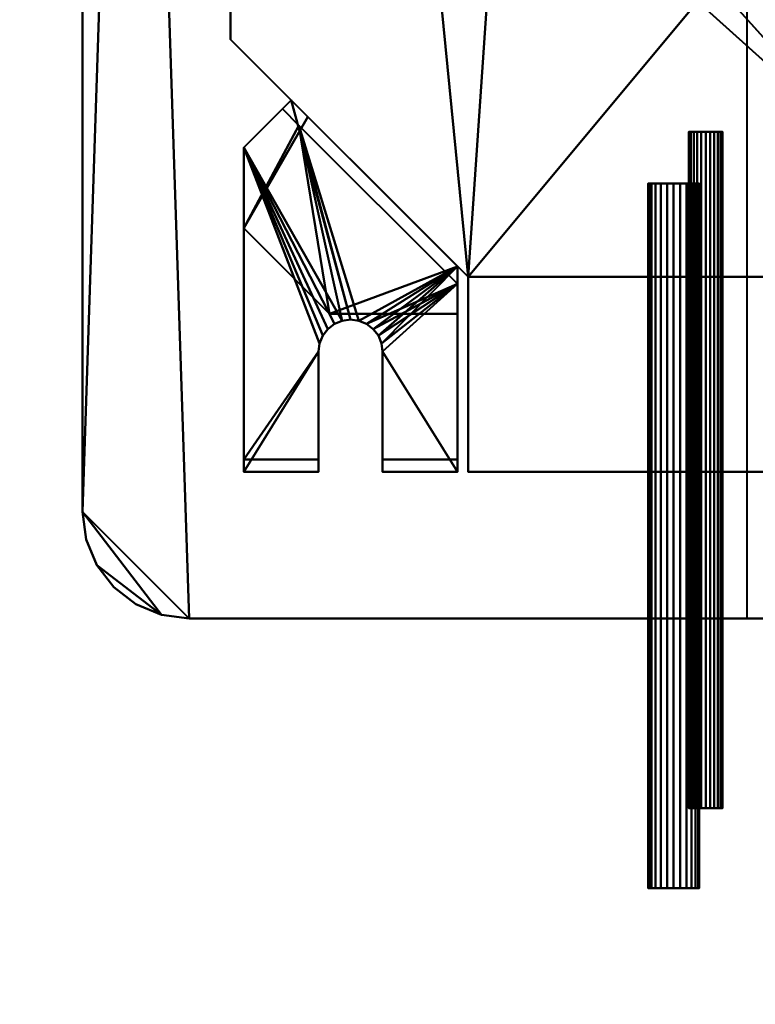
# Model space of a CAD drawing. Units: millimetres. Extents: x -2000 to 2000, y -2000 to 2000.
# Drawn here: x -324 to -187, y -385 to -200 of the extents above; entities that cross this region are included whole.
import ezdxf

# ---------------------------------------------------------------- set-up
doc = ezdxf.new("R2010")
doc.units = ezdxf.units.MM
doc.layers.add('A-CLNG-SUSP', color=5, linetype='Continuous', lineweight=50)
doc.layers.add('M-EQPT', color=2, linetype='Continuous', lineweight=30)

# ---------------------------------------------------------------- blocks, each defined once
blk = doc.blocks.new('External_casset_21181-_3D_0')
at = {"layer": 'M-EQPT', "lineweight": 40}
mesh = blk.add_polyface(dxfattribs=at)
corners = [(-285, -204, 238), (-240.5, -248.5, 238), (-240.5, -285, 238), (240.5, -285, 238), (240.5, -248.5, 238), (285, -204, 238), (285, 204, 238), (204, 285, 238), (-204, 285, 238), (-285, 204, 238)]
mesh.append_faces([[corners[k] for k in face] for face in [(7, 8, 1, 4)]], dxfattribs={"vtx1": -1, "vtx2": -1, "vtx3": -1})
mesh.append_faces([[corners[k] for k in face] for face in [(9, 0, 1, 8), (2, 3, 4, 1)]], dxfattribs={"vtx2": -1})
mesh.append_faces([[corners[k] for k in face] for face in [(4, 5, 6, 7)]], dxfattribs={"vtx3": -1})
mesh = blk.add_polyface(dxfattribs=at)
corners = [(-285, -204, 30), (-285, 204, 30), (-204, 285, 30), (204, 285, 30), (285, 204, 30), (285, -204, 30), (240.5, -248.5, 30), (240.5, -285, 30), (-240.5, -285, 30), (-240.5, -248.5, 30)]
mesh.append_faces([[corners[k] for k in face] for face in [(9, 3, 6)]], dxfattribs={"vtx0": -1, "vtx1": -1, "vtx2": -1})
mesh.append_faces([[corners[k] for k in face] for face in [(2, 3, 9, 1)]], dxfattribs={"vtx1": -1, "vtx2": -1})
mesh.append_faces([[corners[k] for k in face] for face in [(4, 5, 6, 3), (9, 0, 1)]], dxfattribs={"vtx2": -1})
mesh.append_faces([[corners[k] for k in face] for face in [(6, 7, 8, 9)]], dxfattribs={"vtx3": -1})
mesh = blk.add_polyface(dxfattribs=at)
corners = [(0, -280, 30), (58.22, -273.88, 30), (113.89, -255.79, 30), (164.58, -226.52, 30), (208.08, -187.36, 30), (242.49, -140, 30), (266.3, -86.52, 30), (278.47, -29.27, 30), (278.47, 29.27, 30), (266.3, 86.52, 30), (242.49, 140, 30), (208.08, 187.36, 30), (164.58, 226.52, 30), (113.89, 255.79, 30), (58.22, 273.88, 30), (0, 280, 30), (-58.22, 273.88, 30), (-113.89, 255.79, 30), (-164.58, 226.52, 30), (-208.08, 187.36, 30), (-242.49, 140, 30), (-266.3, 86.52, 30), (-278.47, 29.27, 30), (-278.47, -29.27, 30), (-266.3, -86.52, 30), (-242.49, -140, 30), (-208.08, -187.36, 30), (-164.58, -226.52, 30), (-113.89, -255.79, 30), (-58.22, -273.88, 30)]
mesh.append_faces([[corners[k] for k in face] for face in [(12, 9, 10, 11), (19, 17, 18), (17, 15, 16)]], dxfattribs={"vtx0": -1})
mesh.append_faces([[corners[k] for k in face] for face in [(5, 8, 3, 4), (9, 3, 8)]], dxfattribs={"vtx0": -1, "vtx1": -1})
mesh.append_faces([[corners[k] for k in face] for face in [(3, 9, 12, 19), (19, 12, 15, 17)]], dxfattribs={"vtx0": -1, "vtx1": -1, "vtx2": -1, "vtx3": -1})
mesh.append_faces([[corners[k] for k in face] for face in [(14, 15, 12, 13), (7, 8, 5, 6), (2, 3, 0, 1), (26, 27, 25)]], dxfattribs={"vtx1": -1})
mesh.append_faces([[corners[k] for k in face] for face in [(19, 20, 0, 3)]], dxfattribs={"vtx1": -1, "vtx2": -1, "vtx3": -1})
mesh.append_faces([[corners[k] for k in face] for face in [(20, 21, 29, 0)]], dxfattribs={"vtx1": -1, "vtx3": -1})
mesh.append_faces([[corners[k] for k in face] for face in [(21, 22, 23, 29), (27, 28, 29, 25), (23, 24, 25, 29)]], dxfattribs={"vtx2": -1, "vtx3": -1})
mesh = blk.add_polyface(dxfattribs=at)
corners = [(0, -280, -7), (-58.22, -273.88, -7), (-113.89, -255.79, -7), (-164.58, -226.52, -7), (-208.08, -187.36, -7), (-242.49, -140, -7), (-266.3, -86.52, -7), (-278.47, -29.27, -7), (-278.47, 29.27, -7), (-266.3, 86.52, -7), (-242.49, 140, -7), (-208.08, 187.36, -7), (-164.58, 226.52, -7), (-113.89, 255.79, -7), (-58.22, 273.88, -7), (0, 280, -7), (58.22, 273.88, -7), (113.89, 255.79, -7), (164.58, 226.52, -7), (208.08, 187.36, -7), (242.49, 140, -7), (266.3, 86.52, -7), (278.47, 29.27, -7), (278.47, -29.27, -7), (266.3, -86.52, -7), (242.49, -140, -7), (208.08, -187.36, -7), (164.58, -226.52, -7), (113.89, -255.79, -7), (58.22, -273.88, -7)]
mesh.append_faces([[corners[k] for k in face] for face in [(25, 22, 23, 24)]], dxfattribs={"vtx0": -1})
mesh.append_faces([[corners[k] for k in face] for face in [(13, 5, 11, 12), (18, 21, 17)]], dxfattribs={"vtx0": -1, "vtx1": -1})
mesh.append_faces([[corners[k] for k in face] for face in [(1, 5, 27, 0)]], dxfattribs={"vtx0": -1, "vtx1": -1, "vtx2": -1})
mesh.append_faces([[corners[k] for k in face] for face in [(5, 13, 22, 27)]], dxfattribs={"vtx0": -1, "vtx1": -1, "vtx2": -1, "vtx3": -1})
mesh.append_faces([[corners[k] for k in face] for face in [(7, 10, 11, 5), (15, 21, 22, 13)]], dxfattribs={"vtx0": -1, "vtx2": -1, "vtx3": -1})
mesh.append_faces([[corners[k] for k in face] for face in [(21, 15, 16, 17)]], dxfattribs={"vtx0": -1, "vtx3": -1})
mesh.append_faces([[corners[k] for k in face] for face in [(6, 7, 5)]], dxfattribs={"vtx1": -1})
mesh.append_faces([[corners[k] for k in face] for face in [(3, 4, 5), (13, 14, 15), (28, 29, 0, 27)]], dxfattribs={"vtx2": -1})
mesh.append_faces([[corners[k] for k in face] for face in [(1, 2, 3, 5), (25, 26, 27, 22)]], dxfattribs={"vtx2": -1, "vtx3": -1})
mesh.append_faces([[corners[k] for k in face] for face in [(7, 8, 9, 10), (18, 19, 20, 21)]], dxfattribs={"vtx3": -1})
mesh = blk.add_polyface(dxfattribs=at)
corners = [(0, -280, 30), (-58.22, -273.88, 30), (-113.89, -255.79, 30), (-164.58, -226.52, 30), (-208.08, -187.36, 30), (-242.49, -140, 30), (-266.3, -86.52, 30), (-278.47, -29.27, 30), (-278.47, 29.27, 30), (-266.3, 86.52, 30), (-242.49, 140, 30), (-208.08, 187.36, 30), (-164.58, 226.52, 30), (-113.89, 255.79, 30), (-58.22, 273.88, 30), (0, 280, 30), (0, 280, -7), (-58.22, 273.88, -7), (-113.89, 255.79, -7), (-164.58, 226.52, -7), (-208.08, 187.36, -7), (-242.49, 140, -7), (-266.3, 86.52, -7), (-278.47, 29.27, -7), (-278.47, -29.27, -7), (-266.3, -86.52, -7), (-242.49, -140, -7), (-208.08, -187.36, -7), (-164.58, -226.52, -7), (-113.89, -255.79, -7), (-58.22, -273.88, -7), (0, -280, -7)]
mesh.append_faces([[corners[k] for k in face] for face in [(1, 30, 31, 0)]], dxfattribs={"vtx0": -1})
mesh.append_faces([[corners[k] for k in face] for face in [(8, 23, 24, 7), (6, 25, 26, 5), (7, 24, 25, 6), (5, 26, 27, 4), (2, 29, 30, 1), (3, 28, 29, 2), (4, 27, 28, 3)]], dxfattribs={"vtx0": -1, "vtx2": -1})
mesh.append_faces([[corners[k] for k in face] for face in [(16, 17, 14, 15)]], dxfattribs={"vtx1": -1})
mesh.append_faces([[corners[k] for k in face] for face in [(17, 18, 13, 14), (18, 19, 12, 13), (20, 21, 10, 11), (21, 22, 9, 10), (19, 20, 11, 12), (22, 23, 8, 9)]], dxfattribs={"vtx1": -1, "vtx3": -1})
mesh = blk.add_polyface(dxfattribs=at)
corners = [(-285, -204, 238), (-285, 204, 238), (-285, 204, 30), (-285, -204, 30)]
mesh.append_faces([[corners[k] for k in face] for face in [(0, 1, 2, 3)]])
mesh = blk.add_polyface(dxfattribs=at)
corners = [(-240.5, -248.5, 238), (-285, -204, 238), (-285, -204, 30), (-240.5, -248.5, 30)]
mesh.append_faces([[corners[k] for k in face] for face in [(3, 0, 1, 2)]])
mesh = blk.add_polyface(dxfattribs=at)
corners = [(-240.5, -285, 238), (-240.5, -248.5, 238), (-240.5, -248.5, 30), (-240.5, -285, 30)]
mesh.append_faces([[corners[k] for k in face] for face in [(3, 0, 1, 2)]])
mesh = blk.add_polyface(dxfattribs=at)
corners = [(240.5, -285, 238), (-240.5, -285, 238), (-240.5, -285, 30), (240.5, -285, 30)]
mesh.append_faces([[corners[k] for k in face] for face in [(0, 1, 2, 3)]])
blk = doc.blocks.new('Liquid Pipe - L_21198-_3D_0')
at = {"layer": 'M-EQPT', "lineweight": 40}
mesh = blk.add_polyface(dxfattribs=at)
corners = [(0, -3.18, 519.97), (0, -3.07, 520.79), (0, -2.75, 521.56), (0, -2.25, 522.22), (0, -1.59, 522.73), (0, -0.82, 523.04), (0, 0, 523.15), (0, 0.82, 523.04), (0, 1.59, 522.73), (0, 2.25, 522.22), (0, 2.75, 521.56), (0, 3.07, 520.79), (0, 3.18, 519.97), (0, 3.07, 519.15), (0, 2.75, 518.38), (0, 2.25, 517.72), (0, 1.59, 517.22), (0, 0.82, 516.9), (0, 0, 516.79), (0, -0.82, 516.9), (0, -1.59, 517.22), (0, -2.25, 517.72), (0, -2.75, 518.38), (0, -3.07, 519.15)]
mesh.append_faces([[corners[k] for k in face] for face in [(17, 14, 15, 16), (23, 21, 22), (14, 12, 13)]], dxfattribs={"vtx0": -1})
mesh.append_faces([[corners[k] for k in face] for face in [(7, 17, 5, 6), (19, 5, 17, 18)]], dxfattribs={"vtx0": -1, "vtx1": -1})
mesh.append_faces([[corners[k] for k in face] for face in [(23, 2, 5, 19)]], dxfattribs={"vtx0": -1, "vtx1": -1, "vtx2": -1, "vtx3": -1})
mesh.append_faces([[corners[k] for k in face] for face in [(7, 10, 11, 17)]], dxfattribs={"vtx0": -1, "vtx2": -1, "vtx3": -1})
mesh.append_faces([[corners[k] for k in face] for face in [(11, 12, 14, 17)]], dxfattribs={"vtx1": -1, "vtx2": -1, "vtx3": -1})
mesh.append_faces([[corners[k] for k in face] for face in [(3, 4, 5, 2), (0, 1, 2, 23)]], dxfattribs={"vtx2": -1})
mesh.append_faces([[corners[k] for k in face] for face in [(19, 20, 21, 23)]], dxfattribs={"vtx2": -1, "vtx3": -1})
mesh.append_faces([[corners[k] for k in face] for face in [(7, 8, 9, 10)]], dxfattribs={"vtx3": -1})
mesh = blk.add_polyface(dxfattribs=at)
corners = [(126.7, 3.18, 519.97), (126.7, 3.07, 519.15), (126.7, 2.75, 518.38), (126.7, 2.25, 517.72), (126.7, 1.59, 517.22), (126.7, 0.82, 516.9), (126.7, 0, 516.79), (126.7, -0.82, 516.9), (126.7, -1.59, 517.22), (126.7, -2.25, 517.72), (126.7, -2.75, 518.38), (126.7, -3.07, 519.15), (126.7, -3.18, 519.97), (0, -3.18, 519.97), (0, -3.07, 519.15), (0, -2.75, 518.38), (0, -2.25, 517.72), (0, -1.59, 517.22), (0, -0.82, 516.9), (0, 0, 516.79), (0, 0.82, 516.9), (0, 1.59, 517.22), (0, 2.25, 517.72), (0, 2.75, 518.38), (0, 3.07, 519.15), (0, 3.18, 519.97)]
mesh.append_faces([[corners[k] for k in face] for face in [(1, 24, 25, 0)]], dxfattribs={"vtx0": -1})
mesh.append_faces([[corners[k] for k in face] for face in [(8, 17, 18, 7), (7, 18, 19, 6), (11, 14, 15, 10), (5, 20, 21, 4), (4, 21, 22, 3), (2, 23, 24, 1), (3, 22, 23, 2), (20, 5, 6, 19)]], dxfattribs={"vtx0": -1, "vtx2": -1})
mesh.append_faces([[corners[k] for k in face] for face in [(16, 17, 8, 9), (9, 10, 15, 16)]], dxfattribs={"vtx1": -1, "vtx3": -1})
mesh.append_faces([[corners[k] for k in face] for face in [(12, 13, 14, 11)]], dxfattribs={"vtx2": -1})
mesh = blk.add_polyface(dxfattribs=at)
corners = [(126.7, -3.18, 519.97), (126.7, -3.07, 520.79), (126.7, -2.75, 521.56), (126.7, -2.25, 522.22), (126.7, -1.59, 522.73), (126.7, -0.82, 523.04), (126.7, 0, 523.15), (126.7, 0.82, 523.04), (126.7, 1.59, 522.73), (126.7, 2.25, 522.22), (126.7, 2.75, 521.56), (126.7, 3.07, 520.79), (126.7, 3.18, 519.97), (0, 3.18, 519.97), (0, 3.07, 520.79), (0, 2.75, 521.56), (0, 2.25, 522.22), (0, 1.59, 522.73), (0, 0.82, 523.04), (0, 0, 523.15), (0, -0.82, 523.04), (0, -1.59, 522.73), (0, -2.25, 522.22), (0, -2.75, 521.56), (0, -3.07, 520.79), (0, -3.18, 519.97)]
mesh.append_faces([[corners[k] for k in face] for face in [(1, 24, 25, 0)]], dxfattribs={"vtx0": -1})
mesh.append_faces([[corners[k] for k in face] for face in [(9, 16, 17, 8), (18, 7, 8, 17), (5, 20, 21, 4), (4, 21, 22, 3), (2, 23, 24, 1), (3, 22, 23, 2)]], dxfattribs={"vtx0": -1, "vtx2": -1})
mesh.append_faces([[corners[k] for k in face] for face in [(13, 14, 11, 12)]], dxfattribs={"vtx1": -1})
mesh.append_faces([[corners[k] for k in face] for face in [(14, 15, 10, 11), (15, 16, 9, 10), (6, 7, 18, 19), (5, 6, 19, 20)]], dxfattribs={"vtx1": -1, "vtx3": -1})
mesh = blk.add_polyface(dxfattribs=at)
corners = [(126.7, -3.18, 519.97), (126.7, -3.07, 519.15), (126.7, -2.75, 518.38), (126.7, -2.25, 517.72), (126.7, -1.59, 517.22), (126.7, -0.82, 516.9), (126.7, 0, 516.79), (126.7, 0.82, 516.9), (126.7, 1.59, 517.22), (126.7, 2.25, 517.72), (126.7, 2.75, 518.38), (126.7, 3.07, 519.15), (126.7, 3.18, 519.97), (126.7, 3.07, 520.79), (126.7, 2.75, 521.56), (126.7, 2.25, 522.22), (126.7, 1.59, 522.73), (126.7, 0.82, 523.04), (126.7, 0, 523.15), (126.7, -0.82, 523.04), (126.7, -1.59, 522.73), (126.7, -2.25, 522.22), (126.7, -2.75, 521.56), (126.7, -3.07, 520.79)]
mesh.append_faces([[corners[k] for k in face] for face in [(5, 3, 4), (17, 15, 16)]], dxfattribs={"vtx0": -1})
mesh.append_faces([[corners[k] for k in face] for face in [(7, 19, 5, 6), (19, 7, 17, 18)]], dxfattribs={"vtx0": -1, "vtx1": -1})
mesh.append_faces([[corners[k] for k in face] for face in [(13, 7, 10, 12), (7, 13, 17)]], dxfattribs={"vtx0": -1, "vtx1": -1, "vtx2": -1})
mesh.append_faces([[corners[k] for k in face] for face in [(1, 5, 19, 22)]], dxfattribs={"vtx0": -1, "vtx1": -1, "vtx2": -1, "vtx3": -1})
mesh.append_faces([[corners[k] for k in face] for face in [(10, 11, 12)]], dxfattribs={"vtx2": -1})
mesh.append_faces([[corners[k] for k in face] for face in [(1, 2, 3, 5), (13, 14, 15, 17)]], dxfattribs={"vtx2": -1, "vtx3": -1})
mesh.append_faces([[corners[k] for k in face] for face in [(7, 8, 9, 10), (22, 23, 0, 1), (19, 20, 21, 22)]], dxfattribs={"vtx3": -1})
blk = doc.blocks.new('Gas pipe - Gas pipe-21199-_3D_')
at = {"layer": 'M-EQPT', "lineweight": 40}
mesh = blk.add_polyface(dxfattribs=at)
corners = [(0, -4.76, 519.97), (0, -4.6, 521.2), (0, -4.12, 522.35), (0, -3.37, 523.34), (0, -2.38, 524.09), (0, -1.23, 524.57), (0, 0, 524.73), (0, 1.23, 524.57), (0, 2.38, 524.09), (0, 3.37, 523.34), (0, 4.12, 522.35), (0, 4.6, 521.2), (0, 4.76, 519.97), (0, 4.6, 518.74), (0, 4.12, 517.59), (0, 3.37, 516.61), (0, 2.38, 515.85), (0, 1.23, 515.37), (0, 0, 515.21), (0, -1.23, 515.37), (0, -2.38, 515.85), (0, -3.37, 516.61), (0, -4.12, 517.59), (0, -4.6, 518.74)]
mesh.append_faces([[corners[k] for k in face] for face in [(10, 7, 8, 9), (4, 2, 3)]], dxfattribs={"vtx0": -1})
mesh.append_faces([[corners[k] for k in face] for face in [(19, 22, 18)]], dxfattribs={"vtx0": -1, "vtx1": -1})
mesh.append_faces([[corners[k] for k in face] for face in [(23, 2, 18, 22)]], dxfattribs={"vtx0": -1, "vtx1": -1, "vtx2": -1})
mesh.append_faces([[corners[k] for k in face] for face in [(18, 2, 6, 16)]], dxfattribs={"vtx0": -1, "vtx1": -1, "vtx2": -1, "vtx3": -1})
mesh.append_faces([[corners[k] for k in face] for face in [(16, 6, 11, 12)]], dxfattribs={"vtx0": -1, "vtx1": -1, "vtx3": -1})
mesh.append_faces([[corners[k] for k in face] for face in [(2, 4, 5, 6)]], dxfattribs={"vtx0": -1, "vtx3": -1})
mesh.append_faces([[corners[k] for k in face] for face in [(12, 13, 16)]], dxfattribs={"vtx1": -1, "vtx2": -1})
mesh.append_faces([[corners[k] for k in face] for face in [(10, 11, 6, 7)]], dxfattribs={"vtx1": -1, "vtx3": -1})
mesh.append_faces([[corners[k] for k in face] for face in [(0, 1, 2, 23), (16, 17, 18), (20, 21, 22, 19)]], dxfattribs={"vtx2": -1})
mesh.append_faces([[corners[k] for k in face] for face in [(13, 14, 15, 16)]], dxfattribs={"vtx3": -1})
mesh = blk.add_polyface(dxfattribs=at)
corners = [(132, 4.76, 519.97), (132, 4.6, 518.74), (132, 4.12, 517.59), (132, 3.37, 516.61), (132, 2.38, 515.85), (132, 1.23, 515.37), (132, 0, 515.21), (132, -1.23, 515.37), (132, -2.38, 515.85), (132, -3.37, 516.61), (132, -4.12, 517.59), (132, -4.6, 518.74), (132, -4.76, 519.97), (0, -4.76, 519.97), (0, -4.6, 518.74), (0, -4.12, 517.59), (0, -3.37, 516.61), (0, -2.38, 515.85), (0, -1.23, 515.37), (0, 0, 515.21), (0, 1.23, 515.37), (0, 2.38, 515.85), (0, 3.37, 516.61), (0, 4.12, 517.59), (0, 4.6, 518.74), (0, 4.76, 519.97)]
mesh.append_faces([[corners[k] for k in face] for face in [(1, 24, 25, 0)]], dxfattribs={"vtx0": -1})
mesh.append_faces([[corners[k] for k in face] for face in [(8, 17, 18, 7), (7, 18, 19, 6), (11, 14, 15, 10), (5, 20, 21, 4), (4, 21, 22, 3), (2, 23, 24, 1), (3, 22, 23, 2), (20, 5, 6, 19)]], dxfattribs={"vtx0": -1, "vtx2": -1})
mesh.append_faces([[corners[k] for k in face] for face in [(16, 17, 8, 9), (9, 10, 15, 16)]], dxfattribs={"vtx1": -1, "vtx3": -1})
mesh.append_faces([[corners[k] for k in face] for face in [(12, 13, 14, 11)]], dxfattribs={"vtx2": -1})
mesh = blk.add_polyface(dxfattribs=at)
corners = [(132, -4.76, 519.97), (132, -4.6, 521.2), (132, -4.12, 522.35), (132, -3.37, 523.34), (132, -2.38, 524.09), (132, -1.23, 524.57), (132, 0, 524.73), (132, 1.23, 524.57), (132, 2.38, 524.09), (132, 3.37, 523.34), (132, 4.12, 522.35), (132, 4.6, 521.2), (132, 4.76, 519.97), (0, 4.76, 519.97), (0, 4.6, 521.2), (0, 4.12, 522.35), (0, 3.37, 523.34), (0, 2.38, 524.09), (0, 1.23, 524.57), (0, 0, 524.73), (0, -1.23, 524.57), (0, -2.38, 524.09), (0, -3.37, 523.34), (0, -4.12, 522.35), (0, -4.6, 521.2), (0, -4.76, 519.97)]
mesh.append_faces([[corners[k] for k in face] for face in [(1, 24, 25, 0)]], dxfattribs={"vtx0": -1})
mesh.append_faces([[corners[k] for k in face] for face in [(9, 16, 17, 8), (18, 7, 8, 17), (5, 20, 21, 4), (4, 21, 22, 3), (2, 23, 24, 1), (3, 22, 23, 2)]], dxfattribs={"vtx0": -1, "vtx2": -1})
mesh.append_faces([[corners[k] for k in face] for face in [(13, 14, 11, 12)]], dxfattribs={"vtx1": -1})
mesh.append_faces([[corners[k] for k in face] for face in [(14, 15, 10, 11), (15, 16, 9, 10), (6, 7, 18, 19), (5, 6, 19, 20)]], dxfattribs={"vtx1": -1, "vtx3": -1})
mesh = blk.add_polyface(dxfattribs=at)
corners = [(132, -4.76, 519.97), (132, -4.6, 518.74), (132, -4.12, 517.59), (132, -3.37, 516.61), (132, -2.38, 515.85), (132, -1.23, 515.37), (132, 0, 515.21), (132, 1.23, 515.37), (132, 2.38, 515.85), (132, 3.37, 516.61), (132, 4.12, 517.59), (132, 4.6, 518.74), (132, 4.76, 519.97), (132, 4.6, 521.2), (132, 4.12, 522.35), (132, 3.37, 523.34), (132, 2.38, 524.09), (132, 1.23, 524.57), (132, 0, 524.73), (132, -1.23, 524.57), (132, -2.38, 524.09), (132, -3.37, 523.34), (132, -4.12, 522.35), (132, -4.6, 521.2)]
mesh.append_faces([[corners[k] for k in face] for face in [(11, 9, 10), (4, 2, 3)]], dxfattribs={"vtx0": -1})
mesh.append_faces([[corners[k] for k in face] for face in [(22, 6, 18, 19)]], dxfattribs={"vtx0": -1, "vtx1": -1, "vtx3": -1})
mesh.append_faces([[corners[k] for k in face] for face in [(18, 13, 14, 17)]], dxfattribs={"vtx0": -1, "vtx2": -1})
mesh.append_faces([[corners[k] for k in face] for face in [(8, 12, 13, 18)]], dxfattribs={"vtx0": -1, "vtx2": -1, "vtx3": -1})
mesh.append_faces([[corners[k] for k in face] for face in [(2, 4, 5, 6)]], dxfattribs={"vtx0": -1, "vtx3": -1})
mesh.append_faces([[corners[k] for k in face] for face in [(1, 2, 6, 22)]], dxfattribs={"vtx1": -1, "vtx2": -1, "vtx3": -1})
mesh.append_faces([[corners[k] for k in face] for face in [(8, 9, 11, 12)]], dxfattribs={"vtx1": -1, "vtx3": -1})
mesh.append_faces([[corners[k] for k in face] for face in [(20, 21, 22, 19)]], dxfattribs={"vtx2": -1})
mesh.append_faces([[corners[k] for k in face] for face in [(6, 7, 8, 18)]], dxfattribs={"vtx2": -1, "vtx3": -1})
mesh.append_faces([[corners[k] for k in face] for face in [(14, 15, 16, 17), (22, 23, 0, 1)]], dxfattribs={"vtx3": -1})
blk = doc.blocks.new('LEG2 - LEG2-750098-_3D_')
at = {"layer": 'M-EQPT', "lineweight": 40}
mesh = blk.add_polyface(dxfattribs=at)
corners = [(20, 24), (6, 24), (6, 1.49), (5.8, -0.06), (5.2, -1.51), (4.24, -2.75), (3, -3.71), (1.55, -4.31), (0, -4.51), (-1.55, -4.31), (-3, -3.71), (-4.24, -2.75), (-5.2, -1.51), (-5.8, -0.06), (-6, 1.49), (-6, 24), (-20, 24), (-20, -14.46), (11.14, -45.6), (20, -36.75)]
mesh.append_faces([[corners[k] for k in face] for face in [(12, 17, 11)]], dxfattribs={"vtx0": -1, "vtx1": -1})
mesh.append_faces([[corners[k] for k in face] for face in [(17, 13, 14, 16), (17, 9, 10), (0, 2, 3, 19), (19, 6, 7), (8, 18, 19, 7)]], dxfattribs={"vtx0": -1, "vtx2": -1})
mesh.append_faces([[corners[k] for k in face] for face in [(12, 13, 17), (10, 11, 17), (3, 4, 19), (4, 5, 19), (5, 6, 19)]], dxfattribs={"vtx1": -1, "vtx2": -1})
mesh.append_faces([[corners[k] for k in face] for face in [(8, 9, 17, 18)]], dxfattribs={"vtx1": -1, "vtx3": -1})
mesh.append_faces([[corners[k] for k in face] for face in [(14, 15, 16), (0, 1, 2)]], dxfattribs={"vtx2": -1})
mesh = blk.add_polyface(dxfattribs=at)
corners = [(-20, 24), (-6, 24), (-6, 24, -15), (-20, 24, -15), (20, 24, -15), (6, 24, -15), (6, 24), (20, 24)]
mesh.append_faces([[corners[k] for k in face] for face in [(0, 1, 2, 3), (5, 6, 7, 4)]])
mesh = blk.add_polyface(dxfattribs=at)
corners = [(-20, 24), (-20, 24, -15), (-20, 21.7, -15), (-20, 21.7, -2.3), (-20, -11.2, -2.3), (-20, -11.2, -87.7), (-20, -5.57, -87.7), (-20, -5.57, -90), (-20, -11.14, -90), (-20, -14.46, -90), (-20, -14.46, -2.3), (-20, -14.46)]
mesh.append_faces([[corners[k] for k in face] for face in [(3, 0, 1, 2), (8, 6, 7)]], dxfattribs={"vtx0": -1})
mesh.append_faces([[corners[k] for k in face] for face in [(4, 0, 3)]], dxfattribs={"vtx0": -1, "vtx1": -1})
mesh.append_faces([[corners[k] for k in face] for face in [(10, 4, 5, 9)]], dxfattribs={"vtx0": -1, "vtx2": -1})
mesh.append_faces([[corners[k] for k in face] for face in [(4, 10, 11, 0)]], dxfattribs={"vtx0": -1, "vtx3": -1})
mesh.append_faces([[corners[k] for k in face] for face in [(8, 9, 5, 6)]], dxfattribs={"vtx1": -1, "vtx3": -1})
mesh = blk.add_polyface(dxfattribs=at)
corners = [(-20, 24, -15), (-6, 24, -15), (-6, 21.7, -15), (-20, 21.7, -15), (20, 21.7, -15), (6, 21.7, -15), (6, 24, -15), (20, 24, -15)]
mesh.append_faces([[corners[k] for k in face] for face in [(0, 1, 2, 3), (6, 7, 4, 5)]])
mesh = blk.add_polyface(dxfattribs=at)
corners = [(-6, 1.49, -2.3), (-6, 21.7, -2.3), (-6, 21.7, -15), (-6, 24, -15), (-6, 24), (-6, 1.49)]
mesh.append_faces([[corners[k] for k in face] for face in [(1, 4, 5, 0)]], dxfattribs={"vtx0": -1})
mesh.append_faces([[corners[k] for k in face] for face in [(1, 2, 3, 4)]], dxfattribs={"vtx3": -1})
mesh = blk.add_polyface(dxfattribs=at)
corners = [(6, 1.49), (6, 24), (6, 24, -15), (6, 21.7, -15), (6, 21.7, -2.3), (6, 1.49, -2.3)]
mesh.append_faces([[corners[k] for k in face] for face in [(2, 3, 4, 1)]], dxfattribs={"vtx2": -1})
mesh.append_faces([[corners[k] for k in face] for face in [(4, 5, 0, 1)]], dxfattribs={"vtx3": -1})
mesh = blk.add_polyface(dxfattribs=at)
corners = [(20, -36.75), (20, -36.75, -2.3), (20, 21.7, -2.3), (20, 21.7, -15), (20, 24, -15), (20, 24), (20, -36.75, -90), (20, -21.62, -90), (20, -21.62, -87.7), (20, -36.75, -87.7)]
mesh.append_faces([[corners[k] for k in face] for face in [(8, 9, 6, 7)]])
mesh.append_faces([[corners[k] for k in face] for face in [(0, 1, 2, 5)]], dxfattribs={"vtx2": -1})
mesh.append_faces([[corners[k] for k in face] for face in [(2, 3, 4, 5)]], dxfattribs={"vtx3": -1})
mesh = blk.add_polyface(dxfattribs=at)
corners = [(-6, 21.7, -2.3), (-6, 1.49, -2.3), (-5.8, -0.06, -2.3), (-5.2, -1.51, -2.3), (-4.24, -2.75, -2.3), (-3, -3.71, -2.3), (-1.55, -4.31, -2.3), (0, -4.51, -2.3), (1.55, -4.31, -2.3), (3, -3.71, -2.3), (4.24, -2.75, -2.3), (5.2, -1.51, -2.3), (5.8, -0.06, -2.3), (6, 1.49, -2.3), (6, 21.7, -2.3), (20, 21.7, -2.3), (20, -36.75, -2.3), (12.77, -43.97, -2.3), (9.67, -40.87, -2.3), (-20, -11.2, -2.3), (-20, 21.7, -2.3)]
mesh.append_faces([[corners[k] for k in face] for face in [(8, 18, 7), (5, 19, 4), (3, 19, 2)]], dxfattribs={"vtx0": -1, "vtx1": -1})
mesh.append_faces([[corners[k] for k in face] for face in [(16, 10, 11), (16, 11, 12), (19, 5, 6, 18)]], dxfattribs={"vtx0": -1, "vtx2": -1})
mesh.append_faces([[corners[k] for k in face] for face in [(14, 15, 13)]], dxfattribs={"vtx1": -1})
mesh.append_faces([[corners[k] for k in face] for face in [(9, 10, 16), (8, 9, 16), (6, 7, 18), (3, 4, 19), (1, 2, 19)]], dxfattribs={"vtx1": -1, "vtx2": -1})
mesh.append_faces([[corners[k] for k in face] for face in [(12, 13, 15, 16)]], dxfattribs={"vtx1": -1, "vtx3": -1})
mesh.append_faces([[corners[k] for k in face] for face in [(20, 0, 1, 19)]], dxfattribs={"vtx2": -1})
mesh.append_faces([[corners[k] for k in face] for face in [(16, 17, 18, 8)]], dxfattribs={"vtx2": -1, "vtx3": -1})
mesh = blk.add_polyface(dxfattribs=at)
corners = [(-20, 21.7, -15), (-6, 21.7, -15), (-6, 21.7, -2.3), (-20, 21.7, -2.3), (20, 21.7, -2.3), (6, 21.7, -2.3), (6, 21.7, -15), (20, 21.7, -15)]
mesh.append_faces([[corners[k] for k in face] for face in [(1, 2, 3, 0), (6, 7, 4, 5)]])
mesh = blk.add_polyface(dxfattribs=at)
corners = [(-6, 1.49), (-5.8, -0.06), (-5.2, -1.51), (-4.24, -2.75), (-3, -3.71), (-1.55, -4.31), (0, -4.51), (1.55, -4.31), (3, -3.71), (4.24, -2.75), (5.2, -1.51), (5.8, -0.06), (6, 1.49), (6, 1.49, -2.3), (5.8, -0.06, -2.3), (5.2, -1.51, -2.3), (4.24, -2.75, -2.3), (3, -3.71, -2.3), (1.55, -4.31, -2.3), (0, -4.51, -2.3), (-1.55, -4.31, -2.3), (-3, -3.71, -2.3), (-4.24, -2.75, -2.3), (-5.2, -1.51, -2.3), (-5.8, -0.06, -2.3), (-6, 1.49, -2.3)]
mesh.append_faces([[corners[k] for k in face] for face in [(13, 14, 11, 12)]], dxfattribs={"vtx1": -1})
mesh.append_faces([[corners[k] for k in face] for face in [(14, 15, 10, 11), (16, 17, 8, 9), (15, 16, 9, 10), (17, 18, 7, 8), (6, 7, 18, 19), (20, 21, 4, 5), (21, 22, 3, 4), (23, 24, 1, 2), (22, 23, 2, 3), (19, 20, 5, 6)]], dxfattribs={"vtx1": -1, "vtx3": -1})
mesh.append_faces([[corners[k] for k in face] for face in [(24, 25, 0, 1)]], dxfattribs={"vtx3": -1})
mesh = blk.add_polyface(dxfattribs=at)
corners = [(11.14, -45.6, -90), (8.04, -42.5, -90), (-20, -14.46, -90), (-20, -11.14, -90), (-20, -5.57, -90), (3.95, -5.57, -90), (20, -21.62, -90), (20, -36.75, -90)]
mesh.append_faces([[corners[k] for k in face] for face in [(1, 6, 7, 0)]], dxfattribs={"vtx0": -1})
mesh.append_faces([[corners[k] for k in face] for face in [(5, 6, 1, 2)]], dxfattribs={"vtx1": -1, "vtx3": -1})
mesh.append_faces([[corners[k] for k in face] for face in [(3, 4, 5, 2)]], dxfattribs={"vtx2": -1})
mesh = blk.add_polyface(dxfattribs=at)
corners = [(-20, -11.2, -87.7), (9.67, -40.87, -87.7), (12.77, -43.97, -87.7), (20, -36.75, -87.7), (20, -21.62, -87.7), (3.95, -5.57, -87.7), (-20, -5.57, -87.7)]
mesh.append_faces([[corners[k] for k in face] for face in [(1, 4, 5)]], dxfattribs={"vtx0": -1, "vtx2": -1})
mesh.append_faces([[corners[k] for k in face] for face in [(5, 6, 0, 1), (1, 2, 3, 4)]], dxfattribs={"vtx3": -1})
mesh = blk.add_polyface(dxfattribs=at)
corners = [(-20, -5.57, -87.7), (3.95, -5.57, -87.7), (3.95, -5.57, -90), (-20, -5.57, -90)]
mesh.append_faces([[corners[k] for k in face] for face in [(1, 2, 3, 0)]])
mesh = blk.add_polyface(dxfattribs=at)
corners = [(3.95, -5.57, -90), (3.95, -5.57, -87.7), (20, -21.62, -87.7), (20, -21.62, -90)]
mesh.append_faces([[corners[k] for k in face] for face in [(0, 1, 2, 3)]])
mesh = blk.add_polyface(dxfattribs=at)
corners = [(-20, -11.2, -2.3), (9.67, -40.87, -2.3), (12.77, -43.97, -2.3), (12.77, -43.97, -87.7), (9.67, -40.87, -87.7), (-20, -11.2, -87.7)]
mesh.append_faces([[corners[k] for k in face] for face in [(3, 4, 1, 2)]], dxfattribs={"vtx1": -1})
mesh.append_faces([[corners[k] for k in face] for face in [(5, 0, 1, 4)]], dxfattribs={"vtx2": -1})
mesh = blk.add_polyface(dxfattribs=at)
corners = [(-20, -14.46), (-20, -14.46, -2.3), (-20, -14.46, -90), (8.04, -42.5, -90), (11.14, -45.6, -90), (11.14, -45.6)]
mesh.append_faces([[corners[k] for k in face] for face in [(1, 5, 0), (5, 3, 4)]], dxfattribs={"vtx0": -1})
mesh.append_faces([[corners[k] for k in face] for face in [(3, 5, 1)]], dxfattribs={"vtx0": -1, "vtx1": -1, "vtx2": -1})
mesh.append_faces([[corners[k] for k in face] for face in [(1, 2, 3)]], dxfattribs={"vtx2": -1})
mesh = blk.add_polyface(dxfattribs=at)
corners = [(20, -36.75, -90), (20, -36.75, -87.7), (12.77, -43.97, -87.7), (12.77, -43.97, -2.3), (20, -36.75, -2.3), (20, -36.75), (11.14, -45.6), (11.14, -45.6, -90)]
mesh.append_faces([[corners[k] for k in face] for face in [(2, 0, 1)]], dxfattribs={"vtx0": -1})
mesh.append_faces([[corners[k] for k in face] for face in [(0, 2, 7)]], dxfattribs={"vtx0": -1, "vtx1": -1})
mesh.append_faces([[corners[k] for k in face] for face in [(3, 6, 7, 2)]], dxfattribs={"vtx0": -1, "vtx2": -1})
mesh.append_faces([[corners[k] for k in face] for face in [(5, 6, 3)]], dxfattribs={"vtx1": -1, "vtx2": -1})
mesh.append_faces([[corners[k] for k in face] for face in [(3, 4, 5)]], dxfattribs={"vtx2": -1})
blk = doc.blocks.new('panel - Type 1-521721-_3D_')
at = {"layer": 'M-EQPT', "lineweight": 40}
blk.add_line((-312.5, 188, 3990), (312.5, 188, 3990), dxfattribs=at)
mesh = blk.add_polyface(dxfattribs=at)
corners = [(292.5, 312.5, 4000), (-292.5, 312.5, 4000), (-297.68, 311.82, 4000), (-302.5, 309.82, 4000), (-306.64, 306.64, 4000), (-309.82, 302.5, 4000), (-311.82, 297.68, 4000), (-312.5, 292.5, 4000), (-312.5, -292.91, 4000), (-311.82, -298.09, 4000), (-309.82, -302.91, 4000), (-306.64, -307.06, 4000), (-302.5, -310.24, 4000), (-297.68, -312.23, 4000), (-292.5, -312.91, 4000), (292.5, -312.91, 4000), (297.68, -312.23, 4000), (302.5, -310.24, 4000), (306.64, -307.06, 4000), (309.82, -302.91, 4000), (311.82, -298.09, 4000), (312.5, -292.91, 4000), (312.5, 292.5, 4000), (311.82, 297.68, 4000), (309.82, 302.5, 4000), (306.64, 306.64, 4000), (302.5, 309.82, 4000), (297.68, 311.82, 4000)]
mesh.append_faces([[corners[k] for k in face] for face in [(7, 1, 6), (15, 8, 14)]], dxfattribs={"vtx0": -1, "vtx1": -1})
mesh.append_faces([[corners[k] for k in face] for face in [(8, 11, 12)]], dxfattribs={"vtx0": -1, "vtx2": -1})
mesh.append_faces([[corners[k] for k in face] for face in [(18, 19, 17)]], dxfattribs={"vtx1": -1})
mesh.append_faces([[corners[k] for k in face] for face in [(21, 22, 8, 15), (7, 8, 22, 1)]], dxfattribs={"vtx1": -1, "vtx2": -1, "vtx3": -1})
mesh.append_faces([[corners[k] for k in face] for face in [(22, 23, 0, 1)]], dxfattribs={"vtx1": -1, "vtx3": -1})
mesh.append_faces([[corners[k] for k in face] for face in [(4, 5, 6, 3)]], dxfattribs={"vtx2": -1})
mesh.append_faces([[corners[k] for k in face] for face in [(26, 27, 0, 23), (19, 20, 21, 17), (15, 16, 17, 21), (1, 2, 3, 6), (12, 13, 14, 8)]], dxfattribs={"vtx2": -1, "vtx3": -1})
mesh.append_faces([[corners[k] for k in face] for face in [(23, 24, 25, 26), (8, 9, 10, 11)]], dxfattribs={"vtx3": -1})
mesh = blk.add_polyface(dxfattribs=at)
corners = [(292.5, 312.5, 3990), (297.68, 311.82, 3990), (302.5, 309.82, 3990), (306.64, 306.64, 3990), (309.82, 302.5, 3990), (311.82, 297.68, 3990), (312.5, 292.5, 3990), (312.5, -292.91, 3990), (311.82, -298.09, 3990), (309.82, -302.91, 3990), (306.64, -307.06, 3990), (302.5, -310.24, 3990), (297.68, -312.23, 3990), (292.5, -312.91, 3990), (-292.5, -312.91, 3990), (-297.68, -312.23, 3990), (-302.5, -310.24, 3990), (-306.64, -307.06, 3990), (-309.82, -302.91, 3990), (-311.82, -298.09, 3990), (-312.5, -292.91, 3990), (-312.5, 292.5, 3990), (-311.82, 297.68, 3990), (-309.82, 302.5, 3990), (-306.64, 306.64, 3990), (-302.5, 309.82, 3990), (-297.68, 311.82, 3990), (-292.5, 312.5, 3990)]
mesh.append_faces([[corners[k] for k in face] for face in [(6, 0, 5), (14, 7, 13)]], dxfattribs={"vtx0": -1, "vtx1": -1})
mesh.append_faces([[corners[k] for k in face] for face in [(7, 14, 20, 6)]], dxfattribs={"vtx0": -1, "vtx1": -1, "vtx2": -1})
mesh.append_faces([[corners[k] for k in face] for face in [(6, 20, 21, 0)]], dxfattribs={"vtx0": -1, "vtx2": -1, "vtx3": -1})
mesh.append_faces([[corners[k] for k in face] for face in [(16, 17, 20, 14)]], dxfattribs={"vtx1": -1, "vtx2": -1, "vtx3": -1})
mesh.append_faces([[corners[k] for k in face] for face in [(21, 22, 27, 0)]], dxfattribs={"vtx1": -1, "vtx3": -1})
mesh.append_faces([[corners[k] for k in face] for face in [(18, 19, 20, 17), (14, 15, 16), (3, 4, 5, 2), (7, 8, 9)]], dxfattribs={"vtx2": -1})
mesh.append_faces([[corners[k] for k in face] for face in [(25, 26, 27, 22), (0, 1, 2, 5), (11, 12, 13, 7), (9, 10, 11, 7)]], dxfattribs={"vtx2": -1, "vtx3": -1})
mesh.append_faces([[corners[k] for k in face] for face in [(22, 23, 24, 25)]], dxfattribs={"vtx3": -1})
mesh = blk.add_polyface(dxfattribs=at)
corners = [(-312.5, 292.5, 4000), (-311.82, 297.68, 4000), (-309.82, 302.5, 4000), (-306.64, 306.64, 4000), (-302.5, 309.82, 4000), (-297.68, 311.82, 4000), (-292.5, 312.5, 4000), (-292.5, 312.5, 3990), (-297.68, 311.82, 3990), (-302.5, 309.82, 3990), (-306.64, 306.64, 3990), (-309.82, 302.5, 3990), (-311.82, 297.68, 3990), (-312.5, 292.5, 3990)]
mesh.append_faces([[corners[k] for k in face] for face in [(7, 8, 5, 6), (0, 1, 12, 13)]], dxfattribs={"vtx1": -1})
mesh.append_faces([[corners[k] for k in face] for face in [(8, 9, 4, 5), (3, 4, 9, 10), (10, 11, 2, 3), (11, 12, 1, 2)]], dxfattribs={"vtx1": -1, "vtx3": -1})
mesh = blk.add_polyface(dxfattribs=at)
corners = [(-292.5, 312.5, 4000), (292.5, 312.5, 4000), (292.5, 312.5, 3990), (-292.5, 312.5, 3990)]
mesh.append_faces([[corners[k] for k in face] for face in [(3, 0, 1, 2)]])
mesh = blk.add_polyface(dxfattribs=at)
corners = [(-312.5, -292.91, 4000), (-312.5, 292.5, 4000), (-312.5, 292.5, 3990), (-312.5, -292.91, 3990)]
mesh.append_faces([[corners[k] for k in face] for face in [(3, 0, 1, 2)]])

msp = doc.modelspace()

# ---------------------------------------------------------------- block references
at = {"layer": 'M-EQPT', "lineweight": 40}
for name, p, rotation in [('panel - Type 1-521721-_3D_', (-0.21, 0, -4000), 90.0000000000001), ('LEG2 - LEG2-750098-_3D_', (-262.5, -261.01, 129.3), 180), ('Liquid Pipe - L_21198-_3D_0', (-196, -348, -386.97), 89.99999999999991), ('Gas pipe - Gas pipe-21199-_3D_', (-202, -363, -317.97), 89.99999999999991)]:
    msp.add_blockref(name, p, dxfattribs=dict(at, rotation=rotation))
msp.add_blockref('External_casset_21181-_3D_0', (0, 0, 7), dxfattribs=at)

# ---------------------------------------------------------------- meshes
at = {"layer": 'A-CLNG-SUSP', "lineweight": 60}
mesh = msp.add_polyface(dxfattribs=at)
corners = [(2000, 2000), (-2000, 2000), (-2000, -2000), (2000, -2000)]
mesh.append_faces([[corners[k] for k in face] for face in [(1, 2, 3, 0)]])

doc.saveas('drawing.dxf')
